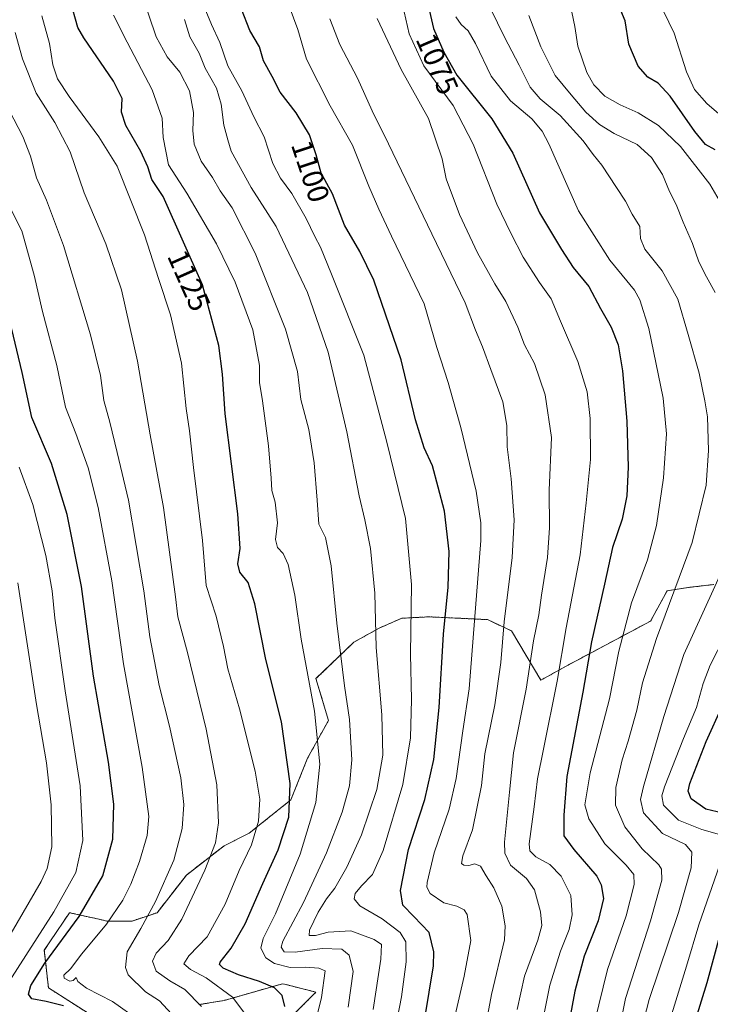
# Model space of a CAD drawing. Units: metres. Extents: x 613657 to 617089, y 4766391 to 4768762.
# Drawn here: x 615314 to 615546, y 4767560 to 4767892 of the extents above; entities that cross this region are included whole.
import ezdxf
from ezdxf.enums import TextEntityAlignment as Align

# ---------------------------------------------------------------- set-up
doc = ezdxf.new("R2010")
doc.units = ezdxf.units.M
doc.header["$MEASUREMENT"] = 0
doc.linetypes.add('TRAZOS', pattern=[0.75, 0.5, -0.25])
for name, color, linetype, lineweight in [('Arbolado forestal', 92, 'TRAZOS', 0), ('Arbolado forestal CxS', 92, 'Continuous', 0), ('Curva de nivel maestra', 36, 'Continuous', 30), ('Curva de nivel normal', 36, 'Continuous', 0), ('Pastizal CxS', 92, 'Continuous', 0), ('Rótulo de curva de nivel directora', 19, 'Continuous', 0)]:
    doc.layers.add(name, color=color, linetype=linetype, lineweight=lineweight)
doc.styles.add('Arial', font='txt', dxfattribs={"height": 0.2})

# ---------------------------------------------------------------- blocks, each defined once
blk = doc.blocks.new('*U151')
at = {"layer": 'Arbolado forestal CxS', "color": 92, "linetype": 'Continuous', "lineweight": 0}
for points in [[(615406.75, 4767557.48, 1123.18), (615413.78, 4767564.51, 1120.76), (615408.87, 4767565.74, 1122.31), (615403.72, 4767567.02, 1123.34), (615402.53, 4767567.32, 1123.47), (615385.65, 4767562.5, 1130.1), (615382.83, 4767561.7, 1131.49), (615374.39, 4767560.29, 1135.17)], [(615339.23, 4767556.07, 1149.44), (615323.75, 4767565.92, 1148.09), (615322.35, 4767578.57, 1151.36), (615330.79, 4767591.23, 1151.83), (615340.29, 4767589.11, 1146.61), (615343.45, 4767588.41, 1145.11), (615351.89, 4767588.41, 1141.5), (615360.33, 4767591.23, 1138.87), (615370.18, 4767603.88, 1137.15), (615382.84, 4767613.72, 1133.52), (615391.28, 4767617.94, 1130.78), (615405.34, 4767629.19, 1125.3), (615410.97, 4767643.25, 1121.77), (615418, 4767655.9, 1118.48), (615413.78, 4767669.96, 1119.18), (615426.56, 4767682.24, 1112.58), (615435.08, 4767686.97, 1109.47), (615442.65, 4767690.28, 1106.41), (615450.26, 4767690.68, 1103.14), (615451.64, 4767690.76, 1102.53), (615461.02, 4767690.33, 1097.83), (615462.05, 4767690.28, 1097.36), (615471.52, 4767689.81, 1092.57), (615479.56, 4767686.02, 1088.3), (615489.5, 4767669.46, 1082.94), (615498.02, 4767674.19, 1079.2), (615526.41, 4767689.34, 1066.58), (615531.94, 4767699.49, 1066.04), (615539.66, 4767700.69, 1063.23), (615547.7, 4767701.64, 1060.37)]]:
    blk.add_polyline3d(points, dxfattribs=at)
blk = doc.blocks.new('*U152')
at = {"layer": 'Pastizal CxS', "color": 92, "linetype": 'Continuous', "lineweight": 0}
for points in [[(615547.7, 4767701.64, 1060.37), (615539.66, 4767700.69, 1063.23), (615531.94, 4767699.49, 1066.04), (615526.41, 4767689.34, 1066.58), (615498.02, 4767674.19, 1079.2), (615489.5, 4767669.46, 1082.94), (615479.56, 4767686.02, 1088.3), (615471.52, 4767689.81, 1092.57), (615462.05, 4767690.28, 1097.36), (615461.02, 4767690.33, 1097.83), (615451.64, 4767690.76, 1102.53), (615450.26, 4767690.68, 1103.14), (615442.65, 4767690.28, 1106.41), (615435.08, 4767686.97, 1109.47), (615426.56, 4767682.24, 1112.58), (615413.78, 4767669.96, 1119.18), (615418, 4767655.9, 1118.48), (615410.97, 4767643.25, 1121.77), (615405.34, 4767629.19, 1125.3), (615391.28, 4767617.94, 1130.78), (615382.84, 4767613.72, 1133.52), (615370.18, 4767603.88, 1137.15), (615360.33, 4767591.23, 1138.87), (615351.89, 4767588.41, 1141.5), (615343.45, 4767588.41, 1145.11), (615340.29, 4767589.11, 1146.61), (615330.79, 4767591.23, 1151.83), (615322.35, 4767578.57, 1151.36), (615323.75, 4767565.92, 1148.09), (615339.23, 4767556.07, 1149.44)], [(615374.39, 4767560.29, 1135.17), (615382.83, 4767561.7, 1131.49), (615385.65, 4767562.5, 1130.1), (615402.53, 4767567.32, 1123.47), (615403.72, 4767567.02, 1123.34), (615408.87, 4767565.74, 1122.31), (615413.78, 4767564.51, 1120.76), (615406.75, 4767557.48, 1123.18)]]:
    blk.add_polyline3d(points, dxfattribs=at)
blk = doc.blocks.new('*U156')
at = {"layer": 'Curva de nivel normal', "color": 36, "linetype": 'Continuous', "lineweight": 0}
blk.add_polyline3d([(615488.6, 4767547.05, 1080), (615492.45, 4767566.86, 1080), (615496.06, 4767578.32, 1080), (615498.94, 4767585.58, 1080), (615500.02, 4767590.55, 1080), (615499.52, 4767597, 1080), (615496.34, 4767603.48, 1080), (615492.53, 4767607.49, 1080), (615487.73, 4767609.99, 1080), (615485.73, 4767612.07, 1080), (615485.49, 4767614.38, 1080), (615487.25, 4767626.86, 1080), (615488.3, 4767636.28, 1080), (615490.4, 4767646.19, 1080), (615494.92, 4767669.06, 1080), (615498.04, 4767687.06, 1080), (615502.75, 4767711.6, 1080), (615504.71, 4767729.11, 1080), (615506.2, 4767743.66, 1080), (615506.04, 4767757.51, 1080), (615505.02, 4767766.49, 1080), (615501.88, 4767776.68, 1080), (615496.06, 4767790.2, 1080), (615492.94, 4767797.75, 1080), (615489.05, 4767803.2, 1080), (615483.56, 4767811.71, 1080), (615479.38, 4767819.8, 1080), (615474.65, 4767829.53, 1080), (615466.74, 4767849.81, 1080), (615459.98, 4767862.79, 1080), (615450.1, 4767876.07, 1080), (615445.2, 4767886.87, 1080), (615443.46, 4767894.27, 1080)], dxfattribs=at)
blk = doc.blocks.new('*U167')
at = {"layer": 'Curva de nivel normal', "color": 36, "linetype": 'Continuous', "lineweight": 0}
blk.add_polyline3d([(615481.54, 4767558.63, 1085), (615484, 4767569.82, 1085), (615488.44, 4767582.01, 1085), (615489.77, 4767586.88, 1085), (615489.36, 4767591.52, 1085), (615487.28, 4767598.86, 1085), (615484.63, 4767602.78, 1085), (615479.29, 4767607.22, 1085), (615477.38, 4767611.29, 1085), (615477.28, 4767614.91, 1085), (615478.94, 4767631.72, 1085), (615480.22, 4767645.05, 1085), (615484.52, 4767666.39, 1085), (615487.02, 4767682.73, 1085), (615488.82, 4767691.39, 1085), (615489.73, 4767698.06, 1085), (615491.67, 4767710.73, 1085), (615492.38, 4767720.73, 1085), (615492.31, 4767733.39, 1085), (615493.04, 4767751.04, 1085), (615490.94, 4767765.44, 1085), (615487.3, 4767775.96, 1085), (615484.01, 4767782.28, 1085), (615481.77, 4767788.24, 1085), (615477.7, 4767796.83, 1085), (615474, 4767802.81, 1085), (615468.2, 4767813.23, 1085), (615462.11, 4767826.14, 1085), (615457.59, 4767838.08, 1085), (615456.21, 4767844.82, 1085), (615451.62, 4767858.43, 1085), (615442.47, 4767874.9, 1085), (615434.43, 4767892.07, 1085)], dxfattribs=at)
blk = doc.blocks.new('*U168')
at = {"layer": 'Curva de nivel normal', "color": 36, "linetype": 'Continuous', "lineweight": 0}
blk.add_polyline3d([(615432.98, 4767558.66, 1110), (615435.61, 4767575.54, 1110), (615435.78, 4767580.57, 1110), (615433.38, 4767582.17, 1110), (615425.52, 4767585.09, 1110), (615417.92, 4767584.7, 1110), (615413.58, 4767583.54, 1110), (615411.52, 4767583.55, 1110), (615411.59, 4767585.29, 1110), (615414.54, 4767591.39, 1110), (615417.28, 4767595.84, 1110), (615420.16, 4767599.48, 1110), (615424.22, 4767606.49, 1110), (615429.07, 4767617.38, 1110), (615434.32, 4767632.72, 1110), (615436.29, 4767644.24, 1110), (615435.9, 4767657.82, 1110), (615434.03, 4767680.49, 1110), (615433.55, 4767698.68, 1110), (615432.15, 4767713.8, 1110), (615430.2, 4767723.4, 1110), (615428.36, 4767731.51, 1110), (615424.22, 4767753.03, 1110), (615417.87, 4767779.8, 1110), (615410.92, 4767799.83, 1110), (615400.35, 4767822.06, 1110), (615391.99, 4767835.14, 1110), (615385.28, 4767847.43, 1110), (615384.1, 4767851.26, 1110), (615382.79, 4767856.17, 1110), (615381.87, 4767863.26, 1110), (615380.28, 4767868.57, 1110), (615376.54, 4767875.36, 1110), (615374.48, 4767880.35, 1110), (615371.35, 4767885.86, 1110), (615369.59, 4767891.66, 1110)], dxfattribs=at)
blk = doc.blocks.new('*U179')
at = {"layer": 'Curva de nivel normal', "color": 36, "linetype": 'Continuous', "lineweight": 0}
blk.add_polyline3d([(615554.84, 4767855.31, 1045), (615545.3, 4767863.46, 1045), (615541.23, 4767868.17, 1045), (615538.47, 4767874.07, 1045), (615534.32, 4767887.11, 1045), (615528.85, 4767898.56, 1045)], dxfattribs=at)
blk = doc.blocks.new('*U180')
at = {"layer": 'Curva de nivel normal', "color": 36, "linetype": 'Continuous', "lineweight": 0}
blk.add_polyline3d([(615375.29, 4767559.7, 1135), (615369.69, 4767565.38, 1135), (615364.56, 4767568.28, 1135), (615360.03, 4767571.54, 1135), (615358.76, 4767574.96, 1135), (615359.98, 4767577.56, 1135), (615364, 4767581.88, 1135), (615368.59, 4767589.05, 1135), (615376.43, 4767605.54, 1135), (615379.97, 4767614.69, 1135), (615381.02, 4767621.49, 1135), (615380.41, 4767634.21, 1135), (615376.82, 4767652.96, 1135), (615370.57, 4767678.72, 1135), (615367.25, 4767690.78, 1135), (615366.53, 4767697.54, 1135), (615362.48, 4767727.53, 1135), (615358.02, 4767752.03, 1135), (615353.75, 4767776.72, 1135), (615348.29, 4767800.78, 1135), (615343.05, 4767816.24, 1135), (615335.8, 4767833.44, 1135), (615331.02, 4767847.21, 1135), (615325.92, 4767857.11, 1135), (615319.62, 4767866.92, 1135), (615314.98, 4767878.51, 1135), (615312.6, 4767887.29, 1135)], dxfattribs=at)
blk = doc.blocks.new('*U189')
at = {"layer": 'Curva de nivel normal', "color": 36, "linetype": 'Continuous', "lineweight": 0}
blk.add_polyline3d([(615424.66, 4767559.46, 1115), (615426.3, 4767571.43, 1115), (615425, 4767576.96, 1115), (615422.46, 4767578.91, 1115), (615415.92, 4767579.14, 1115), (615406.81, 4767577.94, 1115), (615403.04, 4767578.09, 1115), (615402.03, 4767579.58, 1115), (615402.58, 4767581.62, 1115), (615409.6, 4767594.62, 1115), (615417.32, 4767611.38, 1115), (615422.64, 4767625.05, 1115), (615425.11, 4767633.87, 1115), (615425.86, 4767642.65, 1115), (615425.12, 4767656.26, 1115), (615423.4, 4767667.54, 1115), (615420.76, 4767688.61, 1115), (615418.93, 4767707.93, 1115), (615416.99, 4767717.39, 1115), (615414.73, 4767721.89, 1115), (615414.14, 4767730.06, 1115), (615413.21, 4767742.52, 1115), (615411.33, 4767753.83, 1115), (615408.71, 4767763.9, 1115), (615407.62, 4767773.31, 1115), (615403.5, 4767787.55, 1115), (615393.35, 4767813.07, 1115), (615385.59, 4767828.4, 1115), (615381.55, 4767834.1, 1115), (615378.94, 4767838.53, 1115), (615375.1, 4767844.1, 1115), (615372.84, 4767849.74, 1115), (615372.32, 4767854.4, 1115), (615372.58, 4767860.4, 1115), (615371.21, 4767867.74, 1115), (615367.91, 4767873.94, 1115), (615363.65, 4767879.13, 1115), (615360.04, 4767885.91, 1115), (615355.07, 4767900.61, 1115)], dxfattribs=at)
blk = doc.blocks.new('*U190')
at = {"layer": 'Curva de nivel normal', "color": 36, "linetype": 'Continuous', "lineweight": 0}
blk.add_polyline3d([(615389.5, 4767557.71, 1130), (615385.72, 4767562.77, 1130), (615376.83, 4767569.3, 1130), (615371.56, 4767572.11, 1130), (615369.34, 4767574.05, 1130), (615370.95, 4767576.72, 1130), (615377.18, 4767583.05, 1130), (615383.19, 4767594.05, 1130), (615387.9, 4767605.38, 1130), (615392.08, 4767614.05, 1130), (615394.41, 4767622.02, 1130), (615394.9, 4767629.45, 1130), (615393.32, 4767638.79, 1130), (615387.99, 4767659.8, 1130), (615384.1, 4767673.25, 1130), (615382.67, 4767680.81, 1130), (615380.18, 4767691, 1130), (615376.85, 4767701.33, 1130), (615375.62, 4767716.43, 1130), (615372.56, 4767741.04, 1130), (615371.17, 4767753.31, 1130), (615370.06, 4767760.88, 1130), (615368.58, 4767776.11, 1130), (615364.87, 4767792.36, 1130), (615360.8, 4767804.62, 1130), (615356.11, 4767819.26, 1130), (615346.88, 4767842.36, 1130), (615340.72, 4767852.28, 1130), (615330.71, 4767865.78, 1130), (615326.82, 4767871.7, 1130), (615325.27, 4767876.42, 1130), (615324.14, 4767883.59, 1130), (615321.55, 4767892.96, 1130)], dxfattribs=at)
blk = doc.blocks.new('*U198')
at = {"layer": 'Curva de nivel normal', "color": 36, "linetype": 'Continuous', "lineweight": 0}
blk.add_polyline3d([(615472.51, 4767895.4, 1065), (615477.18, 4767885.78, 1065), (615482.16, 4767876.4, 1065), (615485.85, 4767868.95, 1065), (615489.29, 4767864.97, 1065), (615495.96, 4767859.44, 1065), (615503.67, 4767850.84, 1065), (615507.1, 4767846.33, 1065), (615510.02, 4767842.74, 1065), (615514.92, 4767835.21, 1065), (615517.98, 4767830.63, 1065), (615520.25, 4767826.24, 1065), (615522.76, 4767822.12, 1065), (615522.97, 4767817.99, 1065), (615524.41, 4767814.4, 1065), (615530.31, 4767807.2, 1065), (615535.61, 4767797.63, 1065), (615539.07, 4767785.74, 1065), (615542.7, 4767772.73, 1065), (615544.66, 4767763.39, 1065), (615545.57, 4767758.06, 1065), (615545.9, 4767746.73, 1065), (615545.08, 4767735.06, 1065), (615540.37, 4767715.73, 1065), (615528.42, 4767683.43, 1065), (615523.68, 4767668.53, 1065), (615521.75, 4767659.31, 1065), (615518.89, 4767648.91, 1065), (615516.83, 4767642.6, 1065), (615514.65, 4767633.38, 1065), (615514.56, 4767627.38, 1065), (615517.72, 4767620.06, 1065), (615523.54, 4767612.66, 1065), (615529.17, 4767607.29, 1065), (615530.05, 4767605.87, 1065), (615530.14, 4767602.16, 1065), (615526.38, 4767588.44, 1065), (615517.94, 4767562.34, 1065), (615514.56, 4767545.54, 1065)], dxfattribs=at)
blk = doc.blocks.new('*U202')
at = {"layer": 'Curva de nivel normal', "color": 36, "linetype": 'Continuous', "lineweight": 0}
blk.add_polyline3d([(615313.85, 4767741.14, 1155), (615318.52, 4767728.58, 1155), (615322.89, 4767711.41, 1155), (615325.01, 4767699.46, 1155), (615325.84, 4767690.32, 1155), (615329.42, 4767665.9, 1155), (615334.45, 4767633.92, 1155), (615335.34, 4767615.55, 1155), (615332.96, 4767604.8, 1155), (615325.53, 4767591.46, 1155), (615310.49, 4767568.05, 1155)], dxfattribs=at)
blk = doc.blocks.new('*U203')
at = {"layer": 'Curva de nivel normal', "color": 36, "linetype": 'Continuous', "lineweight": 0}
for points in [[(615533.54, 4767557.18, 1055), (615538.54, 4767573.26, 1055), (615542.69, 4767587.11, 1055), (615549.67, 4767607.41, 1055)], [(615549.62, 4767617.52, 1055), (615543.66, 4767619.2, 1055), (615535.84, 4767622.33, 1055), (615530.75, 4767627.38, 1055), (615530.15, 4767630.51, 1055), (615531.06, 4767633.58, 1055), (615537.45, 4767649.77, 1055), (615541.85, 4767660.21, 1055), (615544.13, 4767668.32, 1055), (615546.45, 4767674.54, 1055), (615551.33, 4767684.14, 1055)], [(615550.28, 4767829.59, 1055), (615546.31, 4767836.28, 1055), (615536.42, 4767849.01, 1055), (615529.05, 4767856.02, 1055), (615522.21, 4767860.36, 1055), (615516.2, 4767863.02, 1055), (615511.05, 4767865.94, 1055), (615507.26, 4767869.7, 1055), (615504.99, 4767873.88, 1055), (615501.94, 4767882.75, 1055), (615500.88, 4767889.4, 1055), (615498.87, 4767899.07, 1055)]]:
    blk.add_polyline3d(points, dxfattribs=at)
blk = doc.blocks.new('*U209')
at = {"layer": 'Curva de nivel normal', "color": 36, "linetype": 'Continuous', "lineweight": 0}
blk.add_polyline3d([(615311.22, 4767584.38, 1160), (615321.26, 4767601.74, 1160), (615323.28, 4767606.12, 1160), (615324.9, 4767613.4, 1160), (615324.7, 4767627.48, 1160), (615323.14, 4767641.66, 1160), (615319.75, 4767661.27, 1160), (615313.42, 4767702.23, 1160)], dxfattribs=at)
blk = doc.blocks.new('*U212')
at = {"layer": 'Curva de nivel normal', "color": 36, "linetype": 'Continuous', "lineweight": 0}
blk.add_polyline3d([(615354.22, 4767555.09, 1145), (615345.25, 4767561.3, 1145), (615336.6, 4767565.82, 1145), (615333.66, 4767568.1, 1145), (615333.07, 4767569.44, 1145), (615332.1, 4767568.37, 1145), (615330.93, 4767568.16, 1145), (615328.98, 4767569.22, 1145), (615328.93, 4767570.24, 1145), (615331.16, 4767572.3, 1145), (615334.94, 4767577.36, 1145), (615343.27, 4767587.38, 1145), (615348.79, 4767595.41, 1145), (615351.45, 4767600.82, 1145), (615354.38, 4767608.45, 1145), (615357.02, 4767617.21, 1145), (615357.52, 4767623.63, 1145), (615355.28, 4767640.21, 1145), (615348.98, 4767674.93, 1145), (615345.04, 4767702.84, 1145), (615340.44, 4767727.53, 1145), (615337.09, 4767740.9, 1145), (615332.94, 4767752.42, 1145), (615329.46, 4767761.31, 1145), (615326.54, 4767775.33, 1145), (615321.69, 4767793.5, 1145), (615318.92, 4767805.74, 1145), (615314.77, 4767820.59, 1145), (615309.12, 4767831.94, 1145)], dxfattribs=at)
blk = doc.blocks.new('*U223')
at = {"layer": 'Curva de nivel normal', "color": 36, "linetype": 'Continuous', "lineweight": 0}
blk.add_polyline3d([(615459.94, 4767553.81, 1095), (615463.67, 4767569.92, 1095), (615465.86, 4767581.85, 1095), (615464.64, 4767590.66, 1095), (615463.65, 4767592.18, 1095), (615461.19, 4767593.46, 1095), (615456.83, 4767594.55, 1095), (615452.2, 4767597.69, 1095), (615451.09, 4767599.77, 1095), (615451.16, 4767601.38, 1095), (615453.52, 4767611.38, 1095), (615458.6, 4767626.05, 1095), (615461.01, 4767636.38, 1095), (615463.24, 4767652.43, 1095), (615465.37, 4767666.56, 1095), (615467.18, 4767689.44, 1095), (615469.23, 4767716.39, 1095), (615469.24, 4767722.42, 1095), (615467.64, 4767733.06, 1095), (615462.56, 4767754.45, 1095), (615459.86, 4767763.94, 1095), (615458.3, 4767769.61, 1095), (615454.49, 4767781.34, 1095), (615450.25, 4767796.07, 1095), (615439.23, 4767818.81, 1095), (615434.92, 4767827.94, 1095), (615431.57, 4767835.63, 1095), (615426.07, 4767849.44, 1095), (615418.55, 4767862.72, 1095), (615410.6, 4767878.4, 1095), (615407.72, 4767888.4, 1095), (615402.92, 4767901.12, 1095)], dxfattribs=at)
blk = doc.blocks.new('*U228')
at = {"layer": 'Curva de nivel normal', "color": 36, "linetype": 'Continuous', "lineweight": 0}
blk.add_polyline3d([(615310.49, 4767861.24, 1140), (615315.15, 4767852.4, 1140), (615317.73, 4767845.76, 1140), (615319.71, 4767838.43, 1140), (615323.1, 4767830.92, 1140), (615328.83, 4767815.65, 1140), (615337.86, 4767785.64, 1140), (615341.24, 4767771.92, 1140), (615342.39, 4767763.5, 1140), (615344.36, 4767756.27, 1140), (615346.84, 4767746.06, 1140), (615350.69, 4767730, 1140), (615355.82, 4767699.54, 1140), (615357.86, 4767684.05, 1140), (615361.04, 4767667.69, 1140), (615364.51, 4767654.02, 1140), (615368.33, 4767636.6, 1140), (615369.33, 4767627.65, 1140), (615368.71, 4767619.55, 1140), (615365.89, 4767608.9, 1140), (615359.81, 4767594.94, 1140), (615354.8, 4767585.94, 1140), (615350.23, 4767578.04, 1140), (615349.66, 4767572.79, 1140), (615350.54, 4767570.33, 1140), (615356.46, 4767564.59, 1140), (615361.14, 4767561.59, 1140), (615365.19, 4767557.25, 1140)], dxfattribs=at)
blk = doc.blocks.new('*U234')
at = {"layer": 'Curva de nivel normal', "color": 36, "linetype": 'Continuous', "lineweight": 0}
blk.add_polyline3d([(615507.55, 4767554.3, 1070), (615511.86, 4767572.07, 1070), (615518.2, 4767590.12, 1070), (615520.9, 4767600.74, 1070), (615520.74, 4767604.08, 1070), (615518.21, 4767607.19, 1070), (615511.03, 4767614.42, 1070), (615505.64, 4767622.84, 1070), (615504.24, 4767627.53, 1070), (615506.1, 4767638.28, 1070), (615512.6, 4767663.16, 1070), (615515.76, 4767679.17, 1070), (615519.95, 4767695.52, 1070), (615525.33, 4767709.89, 1070), (615528.41, 4767721.46, 1070), (615530.7, 4767737.52, 1070), (615531.79, 4767752.34, 1070), (615530.67, 4767764.28, 1070), (615525.77, 4767787.72, 1070), (615522.74, 4767797.44, 1070), (615520.94, 4767800.64, 1070), (615512.64, 4767810.79, 1070), (615502.16, 4767827.38, 1070), (615492.11, 4767849.9, 1070), (615489.94, 4767854.15, 1070), (615486.4, 4767858.34, 1070), (615479.28, 4767864.31, 1070), (615472.8, 4767872.67, 1070), (615467.46, 4767883.61, 1070), (615464.97, 4767887.92, 1070), (615462.66, 4767890.03, 1070), (615460.88, 4767892.62, 1070)], dxfattribs=at)
blk = doc.blocks.new('*U244')
at = {"layer": 'Curva de nivel normal', "color": 36, "linetype": 'Continuous', "lineweight": 0}
blk.add_polyline3d([(615407.18, 4767528.33, 1120), (615415.62, 4767562.67, 1120), (615416.83, 4767571.64, 1120), (615414.71, 4767572.57, 1120), (615410.28, 4767572.89, 1120), (615405.09, 4767572.73, 1120), (615399.85, 4767574.08, 1120), (615396.91, 4767576.06, 1120), (615395.25, 4767579.33, 1120), (615395.98, 4767582.59, 1120), (615400.13, 4767590.88, 1120), (615408.46, 4767610.93, 1120), (615413.77, 4767628.24, 1120), (615415.07, 4767641.2, 1120), (615413.34, 4767659.04, 1120), (615408.78, 4767683.22, 1120), (615406.63, 4767698.06, 1120), (615404.41, 4767708.39, 1120), (615402.74, 4767712.06, 1120), (615400.8, 4767714.06, 1120), (615400.14, 4767716.73, 1120), (615400.84, 4767722.42, 1120), (615400.04, 4767729.29, 1120), (615398.89, 4767733.27, 1120), (615398.75, 4767737.42, 1120), (615397.79, 4767748.27, 1120), (615395.76, 4767763.4, 1120), (615394.77, 4767769.55, 1120), (615394.76, 4767775.3, 1120), (615392.51, 4767787.34, 1120), (615386.57, 4767803.34, 1120), (615380.26, 4767816.19, 1120), (615370.32, 4767833.3, 1120), (615364.11, 4767842.85, 1120), (615362.36, 4767851.97, 1120), (615362.01, 4767858.54, 1120), (615358.66, 4767868.07, 1120), (615350.22, 4767884.09, 1120), (615345.68, 4767893.22, 1120)], dxfattribs=at)
blk = doc.blocks.new('*U245')
at = {"layer": 'Curva de nivel normal', "color": 36, "linetype": 'Continuous', "lineweight": 0}
blk.add_polyline3d([(615440.57, 4767552.46, 1105), (615442.62, 4767562.9, 1105), (615444.18, 4767574.72, 1105), (615443.97, 4767581.38, 1105), (615442.17, 4767584.59, 1105), (615436.03, 4767589.18, 1105), (615428.56, 4767593.48, 1105), (615426.64, 4767595.94, 1105), (615427.01, 4767597.7, 1105), (615429.12, 4767600.3, 1105), (615432.86, 4767604.05, 1105), (615436.41, 4767612.2, 1105), (615442.97, 4767634.33, 1105), (615445.62, 4767650.01, 1105), (615445.88, 4767662.91, 1105), (615445.62, 4767678.2, 1105), (615445.98, 4767701.59, 1105), (615443.96, 4767723.82, 1105), (615437.68, 4767749.47, 1105), (615429.94, 4767778.74, 1105), (615419.06, 4767806.04, 1105), (615415.36, 4767815.12, 1105), (615413.42, 4767818.73, 1105), (615410.48, 4767824.74, 1105), (615405.69, 4767833.12, 1105), (615401.83, 4767838.28, 1105), (615399.24, 4767843.32, 1105), (615396.34, 4767852.21, 1105), (615392.86, 4767858.92, 1105), (615388.84, 4767867.68, 1105), (615384.14, 4767876.12, 1105), (615381.42, 4767884.01, 1105), (615378.64, 4767890.03, 1105), (615371.95, 4767906.04, 1105)], dxfattribs=at)
blk = doc.blocks.new('*U247')
at = {"layer": 'Curva de nivel normal', "color": 36, "linetype": 'Continuous', "lineweight": 0}
for points in [[(615523.23, 4767551.59, 1060), (615525.92, 4767562.02, 1060), (615535.78, 4767591.28, 1060), (615540.07, 4767606.29, 1060), (615540.3, 4767611.61, 1060), (615538.15, 4767614.17, 1060), (615530.43, 4767617.82, 1060), (615524.06, 4767624.84, 1060), (615523.05, 4767629.29, 1060), (615523.98, 4767633.66, 1060), (615530.83, 4767657.22, 1060), (615537.64, 4767678.06, 1060), (615550.98, 4767707.39, 1060)], [(615548.08, 4767799.83, 1060), (615545.18, 4767805.18, 1060), (615542.69, 4767810.18, 1060), (615540.5, 4767816.36, 1060), (615537.34, 4767823.55, 1060), (615534.99, 4767829.47, 1060), (615532.76, 4767833.9, 1060), (615530.43, 4767839.57, 1060), (615526.76, 4767845.24, 1060), (615521.89, 4767849.63, 1060), (615514.19, 4767853.39, 1060), (615509.17, 4767856.4, 1060), (615504.65, 4767860.5, 1060), (615499.65, 4767866.4, 1060), (615494.29, 4767872.84, 1060), (615489.48, 4767882.48, 1060), (615485.45, 4767893.09, 1060)]]:
    blk.add_polyline3d(points, dxfattribs=at)
blk = doc.blocks.new('*U260')
at = {"layer": 'Curva de nivel normal', "color": 36, "linetype": 'Continuous', "lineweight": 0}
blk.add_polyline3d([(615470.37, 4767550.44, 1090), (615472.86, 4767563.72, 1090), (615477.18, 4767582.05, 1090), (615477.46, 4767586.77, 1090), (615476.31, 4767593.38, 1090), (615473.61, 4767599.64, 1090), (615471.02, 4767603.66, 1090), (615469.19, 4767606.92, 1090), (615467.26, 4767607.67, 1090), (615465.26, 4767607.12, 1090), (615463.5, 4767607.17, 1090), (615462.76, 4767607.74, 1090), (615463.24, 4767610.37, 1090), (615466.48, 4767619.11, 1090), (615469.49, 4767634, 1090), (615470.58, 4767644.68, 1090), (615473.95, 4767661.13, 1090), (615475.95, 4767675.39, 1090), (615477.16, 4767689.06, 1090), (615479.84, 4767710.73, 1090), (615480.46, 4767723.39, 1090), (615479.42, 4767737.15, 1090), (615478.15, 4767747.91, 1090), (615477.98, 4767755.12, 1090), (615476.68, 4767763.14, 1090), (615472.6, 4767773.97, 1090), (615469.83, 4767781.58, 1090), (615467.45, 4767787.24, 1090), (615464.03, 4767796.44, 1090), (615452.8, 4767819.61, 1090), (615438.23, 4767849.87, 1090), (615432.68, 4767861.01, 1090), (615427.74, 4767872.02, 1090), (615421.78, 4767883.26, 1090), (615418.42, 4767891.94, 1090)], dxfattribs=at)
blk = doc.blocks.new('*U264')
at = {"layer": 'Curva de nivel maestra', "color": 36, "linetype": 'Continuous', "lineweight": 30}
blk.add_polyline3d([(615450.4, 4767555.59, 1100), (615453.32, 4767573.38, 1100), (615453.49, 4767578.05, 1100), (615451.93, 4767584.55, 1100), (615446.72, 4767589.96, 1100), (615443, 4767593.79, 1100), (615442.25, 4767598.68, 1100), (615444.97, 4767612.51, 1100), (615450.46, 4767629.27, 1100), (615453.44, 4767642.77, 1100), (615455.28, 4767660.29, 1100), (615456.75, 4767684.87, 1100), (615458.25, 4767700.72, 1100), (615458.59, 4767712.73, 1100), (615457.08, 4767726.29, 1100), (615454.93, 4767734.39, 1100), (615453.03, 4767741.58, 1100), (615450.19, 4767747.66, 1100), (615447.27, 4767757.08, 1100), (615442.45, 4767777.25, 1100), (615433.26, 4767804.02, 1100), (615428.52, 4767813.66, 1100), (615423.43, 4767822.56, 1100), (615419.29, 4767833.04, 1100), (615415.55, 4767840.07, 1100), (615413.82, 4767846.2, 1100), (615411.59, 4767852.95, 1100), (615407.15, 4767860.3, 1100), (615401.78, 4767867.26, 1100), (615399.06, 4767872.51, 1100), (615396.13, 4767877.82, 1100), (615394.73, 4767882.52, 1100), (615391.49, 4767887.98, 1100), (615388.67, 4767895.16, 1100)], dxfattribs=at)
blk = doc.blocks.new('*U267')
at = {"layer": 'Curva de nivel maestra', "color": 36, "linetype": 'Continuous', "lineweight": 30}
for points in [[(615541.66, 4767555.45, 1050), (615545.42, 4767567.72, 1050), (615550.02, 4767584.72, 1050)], [(615550.74, 4767624.75, 1050), (615544.99, 4767626.01, 1050), (615540.03, 4767629.53, 1050), (615539.03, 4767632.1, 1050), (615539.64, 4767634.65, 1050), (615545.11, 4767648.84, 1050), (615550.56, 4767660.91, 1050)], [(615548.18, 4767847.91, 1050), (615544.89, 4767849.7, 1050), (615541.27, 4767854.08, 1050), (615533.04, 4767865.88, 1050), (615528.99, 4767870.26, 1050), (615525.51, 4767872.35, 1050), (615522.2, 4767876.01, 1050), (615519.08, 4767883.42, 1050), (615517.87, 4767891.28, 1050), (615514.87, 4767898.38, 1050)]]:
    blk.add_polyline3d(points, dxfattribs=at)
blk = doc.blocks.new('*U268')
at = {"layer": 'Curva de nivel maestra', "color": 36, "linetype": 'Continuous', "lineweight": 30}
blk.add_polyline3d([(615328.85, 4767559.94, 1150), (615322.97, 4767561.4, 1150), (615318.11, 4767562.22, 1150), (615317, 4767563.79, 1150), (615317.86, 4767566.75, 1150), (615322.58, 4767574.24, 1150), (615334.08, 4767589.98, 1150), (615342.07, 4767603.59, 1150), (615345.43, 4767615.98, 1150), (615345.8, 4767627.72, 1150), (615343.9, 4767641.91, 1150), (615338.92, 4767670.82, 1150), (615334.82, 4767700.97, 1150), (615330.04, 4767725.18, 1150), (615324.78, 4767742.32, 1150), (615318.1, 4767757.76, 1150), (615314.94, 4767772.92, 1150), (615308.4, 4767800.22, 1150)], dxfattribs=at)
blk = doc.blocks.new('*U286')
at = {"layer": 'Curva de nivel maestra', "color": 36, "linetype": 'Continuous', "lineweight": 30}
blk.add_polyline3d([(615451.14, 4767898.54, 1075), (615453.3, 4767888.73, 1075), (615456.78, 4767880.67, 1075), (615461.16, 4767873, 1075), (615472.99, 4767858.3, 1075), (615480.08, 4767846.77, 1075), (615489.01, 4767826.72, 1075), (615496.37, 4767814.3, 1075), (615500.39, 4767808.25, 1075), (615505.61, 4767801.84, 1075), (615509.55, 4767794.51, 1075), (615513.18, 4767788.17, 1075), (615515.54, 4767782.31, 1075), (615516.98, 4767773.54, 1075), (615518.43, 4767756.61, 1075), (615518.85, 4767741.08, 1075), (615518.38, 4767731.51, 1075), (615516.81, 4767723.6, 1075), (615513.58, 4767714.06, 1075), (615510.94, 4767701.73, 1075), (615506.56, 4767682.39, 1075), (615503.65, 4767665.39, 1075), (615498.17, 4767637.05, 1075), (615497.16, 4767624.05, 1075), (615497.17, 4767617.05, 1075), (615500.6, 4767612.5, 1075), (615508.36, 4767603.48, 1075), (615509.81, 4767600.65, 1075), (615510.55, 4767595.96, 1075), (615508.72, 4767588.48, 1075), (615504.06, 4767576.63, 1075), (615500.93, 4767564.82, 1075), (615495.53, 4767535.89, 1075)], dxfattribs=at)

msp = doc.modelspace()

# ---------------------------------------------------------------- linework, layer by layer
at = {"layer": 'Arbolado forestal', "color": 92, "linetype": 'TRAZOS', "lineweight": 0}
for points in [[(615339.23, 4767556.07, 1149.44), (615323.75, 4767565.92, 1148.09), (615322.35, 4767578.57, 1151.36), (615330.79, 4767591.23, 1151.83), (615340.29, 4767589.12, 1146.61), (615343.45, 4767588.41, 1145.11), (615351.89, 4767588.41, 1141.5), (615360.33, 4767591.23, 1138.87), (615370.17, 4767603.88, 1137.16), (615382.84, 4767613.72, 1133.52), (615391.28, 4767617.94, 1130.78), (615405.34, 4767629.19, 1125.3), (615410.97, 4767643.25, 1121.77), (615418, 4767655.9, 1118.48), (615413.78, 4767669.96, 1119.18), (615426.56, 4767682.24, 1112.58), (615435.08, 4767686.97, 1109.47), (615442.65, 4767690.28, 1106.41), (615450.26, 4767690.68, 1103.14), (615451.64, 4767690.76, 1102.53), (615461.02, 4767690.33, 1097.83), (615462.05, 4767690.28, 1097.36), (615471.52, 4767689.81, 1092.57), (615479.56, 4767686.02, 1088.3), (615489.5, 4767669.46, 1082.94), (615498.02, 4767674.19, 1079.2), (615526.41, 4767689.34, 1066.58), (615531.94, 4767699.49, 1066.04), (615539.66, 4767700.69, 1063.23), (615547.7, 4767701.64, 1060.37)], [(615406.75, 4767557.48, 1123.18), (615413.78, 4767564.51, 1120.76), (615408.87, 4767565.74, 1122.31), (615403.72, 4767567.02, 1123.34), (615402.53, 4767567.32, 1123.47), (615385.65, 4767562.5, 1130.1), (615382.83, 4767561.7, 1131.49), (615374.39, 4767560.29, 1135.17)]]:
    msp.add_polyline3d(points, dxfattribs=at)
at = {"layer": 'Curva de nivel maestra', "color": 36, "linetype": 'Continuous', "lineweight": 30}
msp.add_polyline3d([(615403.35, 4767559.62, 1125), (615402.42, 4767563.33, 1125), (615399.78, 4767565.96, 1125), (615394.77, 4767568.12, 1125), (615387.71, 4767570.33, 1125), (615382.58, 4767572.55, 1125), (615381.28, 4767573.78, 1125), (615381.5, 4767574.63, 1125), (615385.19, 4767579.24, 1125), (615390, 4767587.52, 1125), (615395.88, 4767601.05, 1125), (615401.04, 4767612.38, 1125), (615404.64, 4767623.36, 1125), (615405.15, 4767634.71, 1125), (615402.17, 4767655.39, 1125), (615396.94, 4767676.39, 1125), (615393.18, 4767695.12, 1125), (615390.92, 4767702.31, 1125), (615388.2, 4767705.76, 1125), (615387.45, 4767708.63, 1125), (615388.32, 4767713.7, 1125), (615387.49, 4767725.39, 1125), (615383.22, 4767759.06, 1125), (615382.28, 4767772.4, 1125), (615381.11, 4767782.02, 1125), (615375.59, 4767802.41, 1125), (615362.37, 4767832.14, 1125), (615358.56, 4767837.91, 1125), (615357.16, 4767842.1, 1125), (615354.84, 4767847.32, 1125), (615349.78, 4767856.02, 1125), (615348.35, 4767860.56, 1125), (615348.52, 4767865.09, 1125), (615345.6, 4767870.99, 1125), (615335.69, 4767885.51, 1125), (615333.63, 4767889.07, 1125), (615331.07, 4767898.18, 1125)], dxfattribs=at)
at = {"layer": 'Pastizal CxS', "color": 92, "linetype": 'Continuous', "lineweight": 0}
for points in [[(615339.23, 4767556.07, 1149.44), (615323.75, 4767565.92, 1148.09), (615322.35, 4767578.57, 1151.36), (615330.79, 4767591.23, 1151.83), (615340.29, 4767589.12, 1146.61), (615343.45, 4767588.41, 1145.11), (615351.89, 4767588.41, 1141.5), (615360.33, 4767591.23, 1138.87), (615370.17, 4767603.88, 1137.16), (615382.84, 4767613.72, 1133.52), (615391.28, 4767617.94, 1130.78), (615405.34, 4767629.19, 1125.3), (615410.97, 4767643.25, 1121.77), (615418, 4767655.9, 1118.48), (615413.78, 4767669.96, 1119.18), (615426.56, 4767682.24, 1112.58), (615435.08, 4767686.97, 1109.47), (615442.65, 4767690.28, 1106.41), (615450.26, 4767690.68, 1103.14), (615451.64, 4767690.76, 1102.53), (615461.02, 4767690.33, 1097.83), (615462.05, 4767690.28, 1097.36), (615471.52, 4767689.81, 1092.57), (615479.56, 4767686.02, 1088.3), (615489.5, 4767669.46, 1082.94), (615498.02, 4767674.19, 1079.2), (615526.41, 4767689.34, 1066.58), (615531.94, 4767699.49, 1066.04), (615539.66, 4767700.69, 1063.23), (615547.7, 4767701.64, 1060.37)], [(615406.75, 4767557.48, 1123.18), (615413.78, 4767564.51, 1120.76), (615408.87, 4767565.74, 1122.31), (615403.72, 4767567.02, 1123.34), (615402.53, 4767567.32, 1123.47), (615385.65, 4767562.5, 1130.1), (615382.83, 4767561.7, 1131.49), (615374.39, 4767560.29, 1135.17)]]:
    msp.add_polyline3d(points, dxfattribs=at)

# ---------------------------------------------------------------- block references
at = {"layer": 'Arbolado forestal CxS', "color": 92, "linetype": 'Continuous', "lineweight": 0}
msp.add_blockref('*U151', (0, 0), dxfattribs=at)
at = {"layer": 'Curva de nivel maestra', "color": 36, "linetype": 'Continuous', "lineweight": 30}
for name in ['*U264', '*U267', '*U286', '*U268']:
    msp.add_blockref(name, (0, 0), dxfattribs=at)
at = {"layer": 'Curva de nivel normal', "color": 36, "linetype": 'Continuous', "lineweight": 0}
for name in ['*U260', '*U223', '*U245', '*U168', '*U189', '*U179', '*U203', '*U247', '*U198', '*U234', '*U156', '*U167', '*U244', '*U190', '*U180', '*U228', '*U212', '*U202', '*U209']:
    msp.add_blockref(name, (0, 0), dxfattribs=at)
at = {"layer": 'Pastizal CxS', "color": 92, "linetype": 'Continuous', "lineweight": 0}
msp.add_blockref('*U152', (0, 0), dxfattribs=at)

# ---------------------------------------------------------------- texts
at = {"layer": 'Rótulo de curva de nivel directora', "color": 19, "linetype": 'Continuous', "lineweight": 0, "style": 'Arial'}
for s, rotation, p in [('1075', -66.6471, (615454.61, 4767876.78)), ('1100', -71.7181, (615411.94, 4767840.65)), ('1125', -66.0268, (615371.07, 4767803.9))]:
    msp.add_text(s, height=7, rotation=rotation, dxfattribs=at).set_placement(p, align=Align.MIDDLE_CENTER)

doc.saveas('drawing.dxf')
